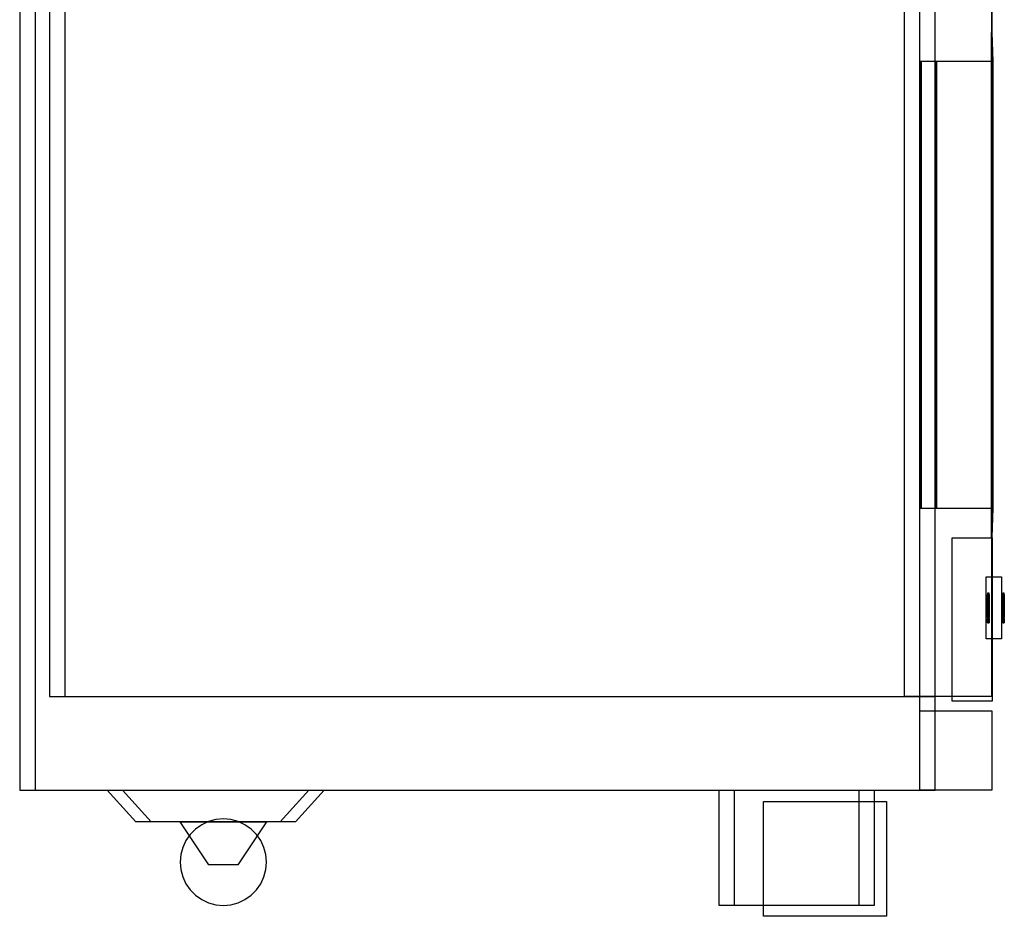
# Model space of a CAD drawing. Units: centimetres. Extents: x -25.8 to 62, y -23.1 to 60.7.
# Drawn here: x 31.9 to 58.8, y 23.4 to 47.9 of the extents above; entities that cross this region are included whole.
import ezdxf

# ---------------------------------------------------------------- set-up
doc = ezdxf.new("R2010")
doc.units = ezdxf.units.CM
doc.layers.get('0').update_dxf_attribs({"true_color": 0x728dd5})

msp = doc.modelspace()

# ---------------------------------------------------------------- linework, layer by layer
at = {"color": 18, "true_color": 0x000000}
for points in [[(56.108, 26.844, -0.299), (56.531, 26.844, -0.299), (56.531, 59.285, -0.299), (56.531, 59.285, -0.299), (33.381, 59.285, -0.299), (33.381, 55.859, -0.299), (56.531, 55.859, -0.299), (56.531, 55.859, -0.299), (56.531, 59.285, -0.299), (56.108, 59.285, -0.299), (31.935, 59.285, -0.299), (31.935, 26.844, -0.299)], [(56.527, 26.844, -0.299), (56.949, 26.844, -0.299), (56.949, 59.285, -0.299), (56.949, 59.285, -0.299), (33.8, 59.285, -0.299), (33.8, 55.859, -0.299), (56.949, 55.859, -0.299), (56.949, 55.859, -0.299), (56.949, 59.285, -0.299), (56.527, 59.285, -0.299), (32.354, 59.285, -0.299), (32.354, 26.844, -0.299)], [(56.531, 29.403, -0.299), (56.531, 29.403, -0.299), (56.531, 51.883, -0.299), (56.531, 51.883, -0.299), (32.751, 51.883, -0.299), (32.751, 29.403, -0.299)], [(56.949, 29.403, -0.299), (56.949, 29.403, -0.299), (56.949, 51.883, -0.299), (56.949, 51.883, -0.299), (33.17, 51.883, -0.299), (33.17, 29.403, -0.299)], [(56.108, 29.403, -0.299), (56.108, 51.883, -0.299), (58.487, 51.883, -0.299), (58.487, 29.403, -0.299)], [(56.527, 29.403, -0.299), (56.527, 51.883, -0.299), (58.496, 51.883, -0.299), (58.496, 29.403, -0.299)], [(58.487, 33.753, -0.299), (58.487, 47.533, -0.299), (58.516, 46.745, -0.299), (58.516, 34.541, -0.299)], [(58.496, 33.753, -0.299), (58.496, 47.533, -0.299), (58.524, 46.745, -0.299), (58.524, 34.541, -0.299)], [(58.516, 46.745, -0.299), (56.531, 46.745, -0.299), (56.531, 34.541, -0.299), (58.516, 34.541, -0.299)], [(56.57, 34.541, -0.299), (56.566, 34.541, -0.299), (56.566, 46.745, -0.299), (56.57, 46.745, -0.299)], [(58.524, 46.745, -0.299), (56.949, 46.745, -0.299), (56.949, 34.541, -0.299), (58.524, 34.541, -0.299)], [(56.989, 34.541, -0.299), (56.985, 34.541, -0.299), (56.985, 46.745, -0.299), (56.989, 46.745, -0.299)], [(58.506, 29.27, -0.299), (57.416, 29.27, -0.299), (57.416, 33.737, -0.299), (58.506, 33.737, -0.299)], [(58.487, 32.671, -0.299), (58.487, 30.978, -0.299), (58.342, 30.978, -0.299), (58.342, 32.671, -0.299)], [(58.496, 30.978, -0.299), (58.496, 32.671, -0.299), (58.76, 32.671, -0.299), (58.76, 30.978, -0.299)], [(58.421, 32.213, -0.299), (58.421, 32.218, -0.299), (58.421, 32.219, -0.299), (58.421, 32.219, -0.299), (58.381, 32.219, -0.299), (58.381, 32.219, -0.299), (58.381, 32.218, -0.299), (58.381, 32.213, -0.299), (58.381, 32.204, -0.299), (58.381, 32.193, -0.299), (58.381, 32.18, -0.299), (58.381, 32.164, -0.299), (58.381, 32.146, -0.299), (58.381, 32.127, -0.299), (58.381, 32.108, -0.299), (58.381, 31.505, -0.299), (58.381, 31.483, -0.299), (58.381, 31.463, -0.299), (58.381, 31.446, -0.299), (58.381, 31.433, -0.299), (58.381, 31.424, -0.299), (58.381, 31.419, -0.299), (58.421, 31.419, -0.299), (58.421, 31.424, -0.299), (58.421, 31.433, -0.299), (58.421, 31.446, -0.299), (58.421, 31.463, -0.299), (58.421, 31.483, -0.299), (58.421, 31.505, -0.299), (58.421, 32.108, -0.299), (58.421, 32.127, -0.299), (58.421, 32.146, -0.299), (58.421, 32.164, -0.299), (58.421, 32.18, -0.299), (58.421, 32.193, -0.299), (58.421, 32.204, -0.299)], [(58.421, 31.602, -0.299), (58.421, 31.64, -0.299), (58.421, 31.995, -0.299), (58.421, 32.033, -0.299), (58.421, 32.071, -0.299), (58.421, 32.106, -0.299), (58.421, 32.138, -0.299), (58.421, 32.165, -0.299), (58.421, 32.187, -0.299), (58.421, 32.204, -0.299), (58.421, 32.214, -0.299), (58.421, 32.217, -0.299), (58.381, 32.217, -0.299), (58.381, 32.214, -0.299), (58.381, 32.204, -0.299), (58.381, 32.187, -0.299), (58.381, 32.165, -0.299), (58.381, 32.138, -0.299), (58.381, 32.106, -0.299), (58.381, 32.071, -0.299), (58.381, 32.033, -0.299), (58.381, 31.995, -0.299), (58.381, 31.64, -0.299), (58.381, 31.602, -0.299), (58.381, 31.564, -0.299), (58.381, 31.529, -0.299), (58.381, 31.498, -0.299), (58.381, 31.47, -0.299), (58.381, 31.448, -0.299), (58.381, 31.432, -0.299), (58.381, 31.422, -0.299), (58.381, 31.418, -0.299), (58.421, 31.418, -0.299), (58.421, 31.422, -0.299), (58.421, 31.432, -0.299), (58.421, 31.448, -0.299), (58.421, 31.47, -0.299), (58.421, 31.498, -0.299), (58.421, 31.529, -0.299), (58.421, 31.564, -0.299)], [(58.421, 31.499, -0.299), (58.421, 31.525, -0.299), (58.421, 32.17, -0.299), (58.421, 32.181, -0.299), (58.421, 32.185, -0.299), (58.381, 32.185, -0.299), (58.381, 32.181, -0.299), (58.381, 32.17, -0.299), (58.381, 31.525, -0.299), (58.381, 31.499, -0.299), (58.381, 31.475, -0.299), (58.381, 31.454, -0.299), (58.381, 31.438, -0.299), (58.381, 31.425, -0.299), (58.381, 31.418, -0.299), (58.381, 31.416, -0.299), (58.421, 31.416, -0.299), (58.421, 31.418, -0.299), (58.421, 31.425, -0.299), (58.421, 31.438, -0.299), (58.421, 31.454, -0.299), (58.421, 31.475, -0.299)], [(58.381, 32.185, -0.299), (58.421, 32.185, -0.299), (58.421, 32.183, -0.299), (58.421, 32.174, -0.299), (58.421, 32.158, -0.299), (58.421, 32.136, -0.299), (58.421, 32.109, -0.299), (58.421, 32.077, -0.299), (58.421, 32.042, -0.299), (58.421, 31.614, -0.299), (58.381, 31.614, -0.299), (58.381, 32.042, -0.299), (58.381, 32.077, -0.299), (58.381, 32.109, -0.299), (58.381, 32.136, -0.299), (58.381, 32.158, -0.299), (58.381, 32.174, -0.299), (58.381, 32.183, -0.299)], [(58.421, 31.499, -0.299), (58.421, 31.525, -0.299), (58.421, 32.17, -0.299), (58.421, 32.181, -0.299), (58.421, 32.185, -0.299), (58.381, 32.185, -0.299), (58.381, 32.181, -0.299), (58.381, 32.17, -0.299), (58.381, 31.525, -0.299), (58.381, 31.499, -0.299), (58.381, 31.475, -0.299), (58.381, 31.454, -0.299), (58.381, 31.438, -0.299), (58.381, 31.425, -0.299), (58.381, 31.418, -0.299), (58.381, 31.416, -0.299), (58.421, 31.416, -0.299), (58.421, 31.418, -0.299), (58.421, 31.425, -0.299), (58.421, 31.438, -0.299), (58.421, 31.454, -0.299), (58.421, 31.475, -0.299)], [(58.381, 32.151, -0.299), (58.421, 32.151, -0.299), (58.421, 32.133, -0.299), (58.421, 32.112, -0.299), (58.421, 32.087, -0.299), (58.421, 32.059, -0.299), (58.421, 31.927, -0.299), (58.421, 31.921, -0.299), (58.421, 31.916, -0.299), (58.421, 31.911, -0.299), (58.421, 31.907, -0.299), (58.421, 31.904, -0.299), (58.421, 31.901, -0.299), (58.421, 31.899, -0.299), (58.421, 31.899, -0.299), (58.381, 31.899, -0.299), (58.381, 31.899, -0.299), (58.381, 31.901, -0.299), (58.381, 31.904, -0.299), (58.381, 31.907, -0.299), (58.381, 31.911, -0.299), (58.381, 31.916, -0.299), (58.381, 31.921, -0.299), (58.381, 31.927, -0.299), (58.381, 32.059, -0.299), (58.381, 32.087, -0.299), (58.381, 32.112, -0.299), (58.381, 32.133, -0.299)], [(58.381, 32.079, -0.299), (58.421, 32.079, -0.299), (58.421, 32.077, -0.299), (58.421, 32.072, -0.299), (58.421, 32.064, -0.299), (58.421, 32.053, -0.299), (58.421, 32.039, -0.299), (58.421, 32.023, -0.299), (58.421, 32.005, -0.299), (58.421, 31.987, -0.299), (58.421, 31.967, -0.299), (58.421, 31.668, -0.299), (58.421, 31.648, -0.299), (58.421, 31.63, -0.299), (58.421, 31.612, -0.299), (58.421, 31.596, -0.299), (58.421, 31.583, -0.299), (58.421, 31.571, -0.299), (58.421, 31.563, -0.299), (58.421, 31.558, -0.299), (58.381, 31.558, -0.299), (58.381, 31.563, -0.299), (58.381, 31.571, -0.299), (58.381, 31.583, -0.299), (58.381, 31.596, -0.299), (58.381, 31.612, -0.299), (58.381, 31.63, -0.299), (58.381, 31.648, -0.299), (58.381, 31.668, -0.299), (58.381, 31.967, -0.299), (58.381, 31.987, -0.299), (58.381, 32.005, -0.299), (58.381, 32.023, -0.299), (58.381, 32.039, -0.299), (58.381, 32.053, -0.299), (58.381, 32.064, -0.299), (58.381, 32.072, -0.299), (58.381, 32.077, -0.299)], [(58.839, 32.213, -0.299), (58.839, 32.218, -0.299), (58.839, 32.219, -0.299), (58.839, 32.219, -0.299), (58.8, 32.219, -0.299), (58.8, 32.219, -0.299), (58.8, 32.218, -0.299), (58.8, 32.213, -0.299), (58.8, 32.204, -0.299), (58.8, 32.193, -0.299), (58.8, 32.18, -0.299), (58.8, 32.164, -0.299), (58.8, 32.146, -0.299), (58.8, 32.127, -0.299), (58.8, 32.108, -0.299), (58.8, 31.505, -0.299), (58.8, 31.483, -0.299), (58.8, 31.463, -0.299), (58.8, 31.446, -0.299), (58.8, 31.433, -0.299), (58.8, 31.424, -0.299), (58.8, 31.419, -0.299), (58.839, 31.419, -0.299), (58.839, 31.424, -0.299), (58.839, 31.433, -0.299), (58.839, 31.446, -0.299), (58.839, 31.463, -0.299), (58.839, 31.483, -0.299), (58.839, 31.505, -0.299), (58.839, 32.108, -0.299), (58.839, 32.127, -0.299), (58.839, 32.146, -0.299), (58.839, 32.164, -0.299), (58.839, 32.18, -0.299), (58.839, 32.193, -0.299), (58.839, 32.204, -0.299)], [(58.839, 31.602, -0.299), (58.839, 31.64, -0.299), (58.839, 31.995, -0.299), (58.839, 32.033, -0.299), (58.839, 32.071, -0.299), (58.839, 32.106, -0.299), (58.839, 32.138, -0.299), (58.839, 32.165, -0.299), (58.839, 32.187, -0.299), (58.839, 32.204, -0.299), (58.839, 32.214, -0.299), (58.839, 32.217, -0.299), (58.8, 32.217, -0.299), (58.8, 32.214, -0.299), (58.8, 32.204, -0.299), (58.8, 32.187, -0.299), (58.8, 32.165, -0.299), (58.8, 32.138, -0.299), (58.8, 32.106, -0.299), (58.8, 32.071, -0.299), (58.8, 32.033, -0.299), (58.8, 31.995, -0.299), (58.8, 31.64, -0.299), (58.8, 31.602, -0.299), (58.8, 31.564, -0.299), (58.8, 31.529, -0.299), (58.8, 31.498, -0.299), (58.8, 31.47, -0.299), (58.8, 31.448, -0.299), (58.8, 31.432, -0.299), (58.8, 31.422, -0.299), (58.8, 31.418, -0.299), (58.839, 31.418, -0.299), (58.839, 31.422, -0.299), (58.839, 31.432, -0.299), (58.839, 31.448, -0.299), (58.839, 31.47, -0.299), (58.839, 31.498, -0.299), (58.839, 31.529, -0.299), (58.839, 31.564, -0.299)], [(58.839, 31.499, -0.299), (58.839, 31.525, -0.299), (58.839, 32.17, -0.299), (58.839, 32.181, -0.299), (58.839, 32.185, -0.299), (58.8, 32.185, -0.299), (58.8, 32.181, -0.299), (58.8, 32.17, -0.299), (58.8, 31.525, -0.299), (58.8, 31.499, -0.299), (58.8, 31.475, -0.299), (58.8, 31.454, -0.299), (58.8, 31.438, -0.299), (58.8, 31.425, -0.299), (58.8, 31.418, -0.299), (58.8, 31.416, -0.299), (58.839, 31.416, -0.299), (58.839, 31.418, -0.299), (58.839, 31.425, -0.299), (58.839, 31.438, -0.299), (58.839, 31.454, -0.299), (58.839, 31.475, -0.299)], [(58.8, 32.185, -0.299), (58.839, 32.185, -0.299), (58.839, 32.183, -0.299), (58.839, 32.174, -0.299), (58.839, 32.158, -0.299), (58.839, 32.136, -0.299), (58.839, 32.109, -0.299), (58.839, 32.077, -0.299), (58.839, 32.042, -0.299), (58.839, 31.614, -0.299), (58.8, 31.614, -0.299), (58.8, 32.042, -0.299), (58.8, 32.077, -0.299), (58.8, 32.109, -0.299), (58.8, 32.136, -0.299), (58.8, 32.158, -0.299), (58.8, 32.174, -0.299), (58.8, 32.183, -0.299)], [(58.839, 31.499, -0.299), (58.839, 31.525, -0.299), (58.839, 32.17, -0.299), (58.839, 32.181, -0.299), (58.839, 32.185, -0.299), (58.8, 32.185, -0.299), (58.8, 32.181, -0.299), (58.8, 32.17, -0.299), (58.8, 31.525, -0.299), (58.8, 31.499, -0.299), (58.8, 31.475, -0.299), (58.8, 31.454, -0.299), (58.8, 31.438, -0.299), (58.8, 31.425, -0.299), (58.8, 31.418, -0.299), (58.8, 31.416, -0.299), (58.839, 31.416, -0.299), (58.839, 31.418, -0.299), (58.839, 31.425, -0.299), (58.839, 31.438, -0.299), (58.839, 31.454, -0.299), (58.839, 31.475, -0.299)], [(58.8, 32.151, -0.299), (58.839, 32.151, -0.299), (58.839, 32.133, -0.299), (58.839, 32.112, -0.299), (58.839, 32.087, -0.299), (58.839, 32.059, -0.299), (58.839, 31.927, -0.299), (58.839, 31.921, -0.299), (58.839, 31.916, -0.299), (58.839, 31.911, -0.299), (58.839, 31.907, -0.299), (58.839, 31.904, -0.299), (58.839, 31.901, -0.299), (58.839, 31.899, -0.299), (58.839, 31.899, -0.299), (58.8, 31.899, -0.299), (58.8, 31.899, -0.299), (58.8, 31.901, -0.299), (58.8, 31.904, -0.299), (58.8, 31.907, -0.299), (58.8, 31.911, -0.299), (58.8, 31.916, -0.299), (58.8, 31.921, -0.299), (58.8, 31.927, -0.299), (58.8, 32.059, -0.299), (58.8, 32.087, -0.299), (58.8, 32.112, -0.299), (58.8, 32.133, -0.299)], [(58.8, 32.079, -0.299), (58.839, 32.079, -0.299), (58.839, 32.077, -0.299), (58.839, 32.072, -0.299), (58.839, 32.064, -0.299), (58.839, 32.053, -0.299), (58.839, 32.039, -0.299), (58.839, 32.023, -0.299), (58.839, 32.005, -0.299), (58.839, 31.987, -0.299), (58.839, 31.967, -0.299), (58.839, 31.668, -0.299), (58.839, 31.648, -0.299), (58.839, 31.63, -0.299), (58.839, 31.612, -0.299), (58.839, 31.596, -0.299), (58.839, 31.583, -0.299), (58.839, 31.571, -0.299), (58.839, 31.563, -0.299), (58.839, 31.558, -0.299), (58.8, 31.558, -0.299), (58.8, 31.563, -0.299), (58.8, 31.571, -0.299), (58.8, 31.583, -0.299), (58.8, 31.596, -0.299), (58.8, 31.612, -0.299), (58.8, 31.63, -0.299), (58.8, 31.648, -0.299), (58.8, 31.668, -0.299), (58.8, 31.967, -0.299), (58.8, 31.987, -0.299), (58.8, 32.005, -0.299), (58.8, 32.023, -0.299), (58.8, 32.039, -0.299), (58.8, 32.053, -0.299), (58.8, 32.064, -0.299), (58.8, 32.072, -0.299), (58.8, 32.077, -0.299)], [(58.421, 31.999, -0.299), (58.421, 32.015, -0.299), (58.381, 32.015, -0.299), (58.381, 31.999, -0.299), (58.381, 31.979, -0.299), (58.381, 31.955, -0.299), (58.381, 31.928, -0.299), (58.381, 31.899, -0.299), (58.381, 31.869, -0.299), (58.381, 31.838, -0.299), (58.381, 31.808, -0.299), (58.381, 31.779, -0.299), (58.381, 31.753, -0.299), (58.381, 31.732, -0.299), (58.381, 31.715, -0.299), (58.381, 31.704, -0.299), (58.381, 31.698, -0.299), (58.421, 31.698, -0.299), (58.421, 31.704, -0.299), (58.421, 31.715, -0.299), (58.421, 31.732, -0.299), (58.421, 31.753, -0.299), (58.421, 31.779, -0.299), (58.421, 31.808, -0.299), (58.421, 31.838, -0.299), (58.421, 31.869, -0.299), (58.421, 31.899, -0.299), (58.421, 31.928, -0.299), (58.421, 31.955, -0.299), (58.421, 31.979, -0.299)], [(58.381, 31.85, -0.299), (58.421, 31.85, -0.299), (58.421, 31.844, -0.299), (58.421, 31.837, -0.299), (58.421, 31.828, -0.299), (58.421, 31.818, -0.299), (58.421, 31.807, -0.299), (58.421, 31.795, -0.299), (58.421, 31.783, -0.299), (58.421, 31.771, -0.299), (58.421, 31.759, -0.299), (58.381, 31.759, -0.299), (58.381, 31.771, -0.299), (58.381, 31.783, -0.299), (58.381, 31.795, -0.299), (58.381, 31.807, -0.299), (58.381, 31.818, -0.299), (58.381, 31.828, -0.299), (58.381, 31.837, -0.299), (58.381, 31.844, -0.299)], [(58.839, 31.999, -0.299), (58.839, 32.015, -0.299), (58.8, 32.015, -0.299), (58.8, 31.999, -0.299), (58.8, 31.979, -0.299), (58.8, 31.955, -0.299), (58.8, 31.928, -0.299), (58.8, 31.899, -0.299), (58.8, 31.869, -0.299), (58.8, 31.838, -0.299), (58.8, 31.808, -0.299), (58.8, 31.779, -0.299), (58.8, 31.753, -0.299), (58.8, 31.732, -0.299), (58.8, 31.715, -0.299), (58.8, 31.704, -0.299), (58.8, 31.698, -0.299), (58.839, 31.698, -0.299), (58.839, 31.704, -0.299), (58.839, 31.715, -0.299), (58.839, 31.732, -0.299), (58.839, 31.753, -0.299), (58.839, 31.779, -0.299), (58.839, 31.808, -0.299), (58.839, 31.838, -0.299), (58.839, 31.869, -0.299), (58.839, 31.899, -0.299), (58.839, 31.928, -0.299), (58.839, 31.955, -0.299), (58.839, 31.979, -0.299)], [(58.8, 31.85, -0.299), (58.839, 31.85, -0.299), (58.839, 31.844, -0.299), (58.839, 31.837, -0.299), (58.839, 31.828, -0.299), (58.839, 31.818, -0.299), (58.839, 31.807, -0.299), (58.839, 31.795, -0.299), (58.839, 31.783, -0.299), (58.839, 31.771, -0.299), (58.839, 31.759, -0.299), (58.8, 31.759, -0.299), (58.8, 31.771, -0.299), (58.8, 31.783, -0.299), (58.8, 31.795, -0.299), (58.8, 31.807, -0.299), (58.8, 31.818, -0.299), (58.8, 31.828, -0.299), (58.8, 31.837, -0.299), (58.8, 31.844, -0.299)], [(58.381, 31.683, -0.299), (58.421, 31.683, -0.299), (58.421, 31.614, -0.299), (58.381, 31.614, -0.299)], [(58.381, 31.527, -0.299), (58.421, 31.527, -0.299), (58.421, 31.418, -0.299), (58.421, 31.416, -0.299), (58.381, 31.416, -0.299), (58.381, 31.418, -0.299)], [(58.8, 31.683, -0.299), (58.839, 31.683, -0.299), (58.839, 31.614, -0.299), (58.8, 31.614, -0.299)], [(58.8, 31.527, -0.299), (58.839, 31.527, -0.299), (58.839, 31.418, -0.299), (58.839, 31.416, -0.299), (58.8, 31.416, -0.299), (58.8, 31.418, -0.299)], [(58.498, 26.844, -0.299), (56.531, 26.844, -0.299), (56.531, 29.009, -0.299), (58.498, 29.009, -0.299)], [(58.496, 26.844, -0.299), (56.949, 26.844, -0.299), (56.949, 29.009, -0.299), (58.496, 29.009, -0.299)], [(39.838, 26.844, -0.299), (39.05, 25.978, -0.299), (35.113, 25.978, -0.299), (34.326, 26.844, -0.299)], [(40.256, 26.844, -0.299), (39.469, 25.978, -0.299), (35.532, 25.978, -0.299), (34.745, 26.844, -0.299)], [(40.256, 26.844, -0.299), (39.469, 25.978, -0.299), (35.532, 25.978, -0.299), (34.745, 26.844, -0.299)], [(40.256, 26.844, -0.299), (39.469, 25.978, -0.299), (35.532, 25.978, -0.299), (34.745, 26.844, -0.299)], [(54.868, 26.844, -0.299), (54.868, 23.694, -0.299), (51.049, 23.694, -0.299), (51.049, 26.844, -0.299)], [(55.287, 26.844, -0.299), (55.287, 23.694, -0.299), (51.468, 23.694, -0.299), (51.468, 26.844, -0.299)], [(55.287, 26.844, -0.299), (55.287, 23.694, -0.299), (51.468, 23.694, -0.299), (51.468, 26.844, -0.299)], [(55.62, 23.395, -0.299), (52.263, 23.395, -0.299), (52.263, 26.532, -0.299), (55.62, 26.532, -0.299)], [(37.5, 26.056, -0.299), (37.295, 26.038, -0.299), (37.097, 25.985, -0.299), (36.91, 25.898, -0.299), (36.741, 25.78, -0.299), (36.596, 25.634, -0.299), (36.478, 25.466, -0.299), (36.391, 25.279, -0.299), (36.337, 25.08, -0.299), (36.319, 24.875, -0.299), (36.337, 24.67, -0.299), (36.391, 24.471, -0.299), (36.478, 24.285, -0.299), (36.596, 24.116, -0.299), (36.741, 23.97, -0.299), (36.91, 23.852, -0.299), (37.097, 23.765, -0.299), (37.295, 23.712, -0.299), (37.5, 23.694, -0.299), (37.706, 23.712, -0.299), (37.904, 23.765, -0.299), (38.091, 23.852, -0.299), (38.26, 23.97, -0.299), (38.405, 24.116, -0.299), (38.523, 24.285, -0.299), (38.61, 24.471, -0.299), (38.664, 24.67, -0.299), (38.682, 24.875, -0.299), (38.664, 25.08, -0.299), (38.61, 25.279, -0.299), (38.523, 25.466, -0.299), (38.405, 25.634, -0.299), (38.26, 25.78, -0.299), (38.091, 25.898, -0.299), (37.904, 25.985, -0.299), (37.706, 26.038, -0.299)], [(37.5, 26.056, -0.299), (37.295, 26.038, -0.299), (37.097, 25.985, -0.299), (36.91, 25.898, -0.299), (36.741, 25.78, -0.299), (36.596, 25.634, -0.299), (36.478, 25.466, -0.299), (36.391, 25.279, -0.299), (36.337, 25.08, -0.299), (36.319, 24.875, -0.299), (36.337, 24.67, -0.299), (36.391, 24.471, -0.299), (36.478, 24.285, -0.299), (36.596, 24.116, -0.299), (36.741, 23.97, -0.299), (36.91, 23.852, -0.299), (37.097, 23.765, -0.299), (37.295, 23.712, -0.299), (37.5, 23.694, -0.299), (37.706, 23.712, -0.299), (37.904, 23.765, -0.299), (38.091, 23.852, -0.299), (38.26, 23.97, -0.299), (38.405, 24.116, -0.299), (38.523, 24.285, -0.299), (38.61, 24.471, -0.299), (38.664, 24.67, -0.299), (38.682, 24.875, -0.299), (38.664, 25.08, -0.299), (38.61, 25.279, -0.299), (38.523, 25.466, -0.299), (38.405, 25.634, -0.299), (38.26, 25.78, -0.299), (38.091, 25.898, -0.299), (37.904, 25.985, -0.299), (37.706, 26.038, -0.299)], [(37.5, 26.056, -0.299), (37.295, 26.038, -0.299), (37.097, 25.985, -0.299), (36.91, 25.898, -0.299), (36.741, 25.78, -0.299), (36.596, 25.634, -0.299), (36.478, 25.466, -0.299), (36.391, 25.279, -0.299), (36.337, 25.08, -0.299), (36.319, 24.875, -0.299), (36.337, 24.67, -0.299), (36.391, 24.471, -0.299), (36.478, 24.285, -0.299), (36.596, 24.116, -0.299), (36.741, 23.97, -0.299), (36.91, 23.852, -0.299), (37.097, 23.765, -0.299), (37.295, 23.712, -0.299), (37.5, 23.694, -0.299), (37.706, 23.712, -0.299), (37.904, 23.765, -0.299), (38.091, 23.852, -0.299), (38.26, 23.97, -0.299), (38.405, 24.116, -0.299), (38.523, 24.285, -0.299), (38.61, 24.471, -0.299), (38.664, 24.67, -0.299), (38.682, 24.875, -0.299), (38.664, 25.08, -0.299), (38.61, 25.279, -0.299), (38.523, 25.466, -0.299), (38.405, 25.634, -0.299), (38.26, 25.78, -0.299), (38.091, 25.898, -0.299), (37.904, 25.985, -0.299), (37.706, 26.038, -0.299)], [(38.682, 25.978, -0.299), (37.894, 24.797, -0.299), (37.107, 24.797, -0.299), (36.319, 25.978, -0.299)], [(38.682, 25.978, -0.299), (37.894, 24.797, -0.299), (37.107, 24.797, -0.299), (36.319, 25.978, -0.299)], [(38.682, 25.978, -0.299), (37.894, 24.797, -0.299), (37.107, 24.797, -0.299), (36.319, 25.978, -0.299)]]:
    msp.add_polyline3d(points, close=True, dxfattribs=at)

doc.saveas('drawing.dxf')
